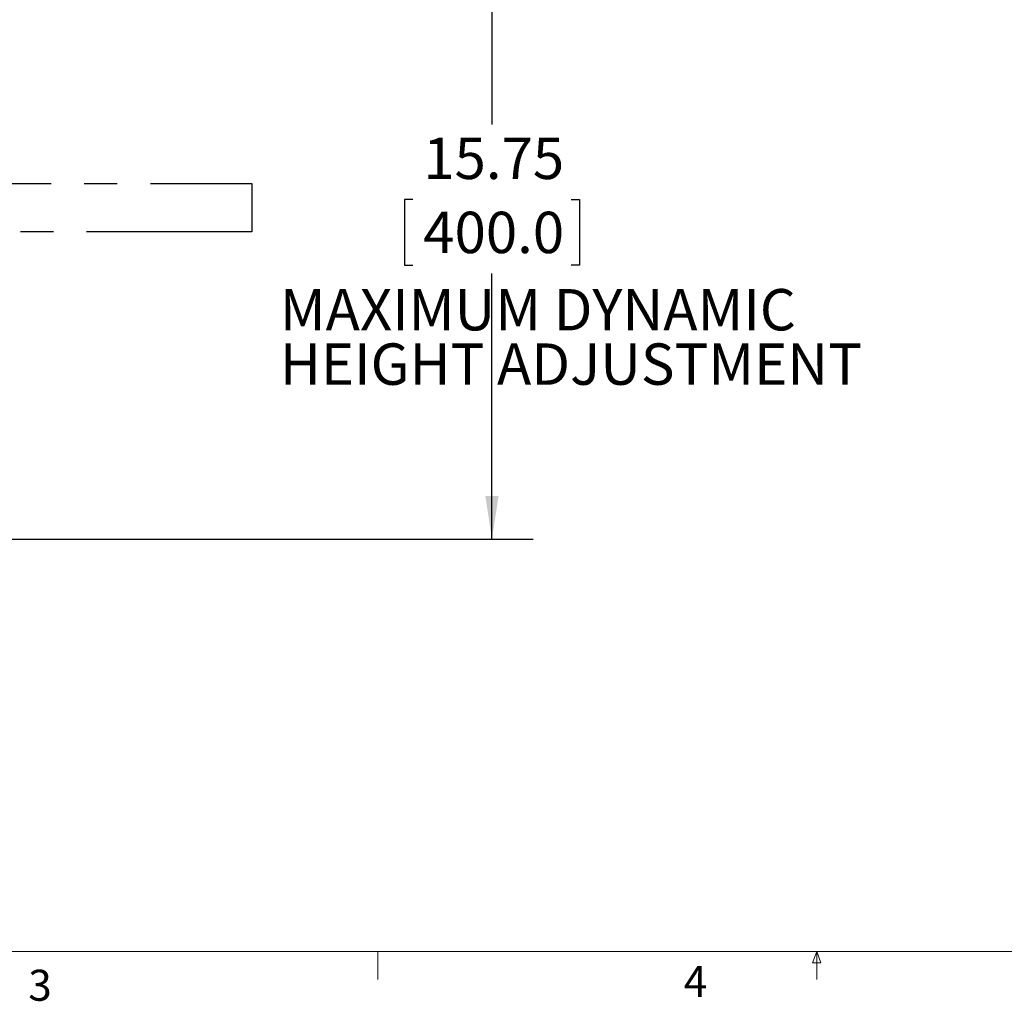
# Model space of a CAD drawing. Units: inches. Extents: x 4 to 132, y 2 to 86.
# Drawn here: x 44 to 67, y 2 to 26 of the extents above; entities that cross this region are included whole.
import ezdxf

# ---------------------------------------------------------------- set-up
doc = ezdxf.new("R2010")
doc.units = ezdxf.units.IN
doc.header["$LTSCALE"] = 8
doc.header["$MEASUREMENT"] = 0
doc.linetypes.add('CENTERX2', pattern=[0.8, 0.5, -0.1, 0.1, -0.1])
doc.layers.add('LAYER_1', color=5, linetype='Continuous')
doc.styles.add('SLDTEXTSTYLE0', font='TXT', dxfattribs={"width": 0.75})
doc.dimstyles.new('SLDDIMSTYLE0', dxfattribs={"dimtxt": 1, "dimasz": 1.04, "dimexe": 0, "dimexo": 0.0625, "dimgap": 0.25, "dimtad": 0, "dimtih": 1, "dimtoh": 1, "dimrnd": 1e-09, "dimzin": 12, "dimdsep": 46, "dimtxsty": 'SLDTEXTSTYLE0', "dimsah": 1, "dimcen": 0.09, "dimadec": 0, "dimazin": 3, "dimtfac": 1, "dimtofl": 0, "dimtmove": 0, "dimatfit": 3, "dimfxl": 0, "dimfrac": 2, "dimtolj": 1, "dimtzin": 12, "dimarcsym": 0})

# ---------------------------------------------------------------- blocks, each defined once
blk = doc.blocks.new('SW_NOTE_0')
at = {"layer": 'LAYER_1', "color": 0, "char_height": 1, "attachment_point": 1, "style": 'SLDTEXTSTYLE0'}
for s, insert in [('MAXIMUM DYNAMIC', (0, 1.289)), ('HEIGHT ADJUSTMENT', (0, -0.026))]:
    blk.add_mtext(s, dxfattribs=dict(at, insert=insert))
blk = doc.blocks.new('_D')
at = {"layer": 'LAYER_1'}
for p, q in [((42.806, 28.855), (56.017, 28.855)), ((55.017, 28.855), (55.017, 23.126)), ((53.101, 21.32), (52.898, 21.32)), ((52.898, 21.32), (52.898, 19.732)), ((56.934, 21.32), (57.137, 21.32)), ((57.137, 21.32), (57.137, 19.732)), ((52.898, 19.732), (53.101, 19.732)), ((55.017, 13.107), (55.017, 19.529)), ((57.137, 19.732), (56.934, 19.732)), ((42.806, 13.107), (56.017, 13.107))]:
    blk.add_line(p, q, dxfattribs=at)
for points in [[(55.017, 28.855), (54.857, 27.815), (55.177, 27.815)], [(55.017, 13.107), (55.177, 14.147), (54.857, 14.147)]]:
    blk.add_solid(points, dxfattribs=at)
at = {"layer": 'LAYER_1', "char_height": 1, "attachment_point": 1, "style": 'SLDTEXTSTYLE0'}
for s, insert in [('15.75', (53.355, 22.812)), ('400.0', (53.355, 21.021))]:
    blk.add_mtext(s, dxfattribs=dict(at, insert=insert))

msp = doc.modelspace()

# ---------------------------------------------------------------- linework, layer by layer
at = {"color": 7, "linetype": 'Continuous', "lineweight": 0}
for p, q in [((131.01, 3.137), (5.01, 3.137)), ((52.258, 3.137), (52.258, 2.458)), ((62.768, 2.86), (62.874, 3.137)), ((62.874, 3.137), (62.975, 2.86)), ((62.874, 3.137), (62.874, 2.458)), ((62.975, 2.86), (62.768, 2.86))]:
    msp.add_line(p, q, dxfattribs=at)
at = {"layer": 'LAYER_1', "linetype": 'CENTERX2'}
for p, q in [((14.754, 21.7), (49.21, 21.7)), ((49.21, 21.7), (49.21, 20.531)), ((49.21, 20.531), (14.754, 20.531))]:
    msp.add_line(p, q, dxfattribs=at)

# ---------------------------------------------------------------- block references
at = {"layer": 'LAYER_1'}
msp.add_blockref('SW_NOTE_0', (49.886, 17.863), dxfattribs=at)

# ---------------------------------------------------------------- texts
at = {"color": 7, "linetype": 'Continuous', "lineweight": 0, "char_height": 0.75, "attachment_point": 1, "style": 'SLDTEXTSTYLE0'}
for s, insert in [('3', (43.802, 2.696)), ('4', (59.655, 2.788))]:
    msp.add_mtext(s, dxfattribs=dict(at, insert=insert))

# ---------------------------------------------------------------- dimensions: what is measured, and where the dimension line sits
at = {"layer": 'LAYER_1'}
dim = msp.add_linear_dim(base=(55.017, 13.107), p1=(42.406, 28.855), p2=(42.406, 13.107), angle=90, dimstyle='SLDDIMSTYLE0', dxfattribs=at)
dim.commit()
dim.dimension.update_dxf_attribs({"geometry": '_D', "text_midpoint": (55.017, 21.327), "dimtype": 160})

doc.saveas('drawing.dxf')
